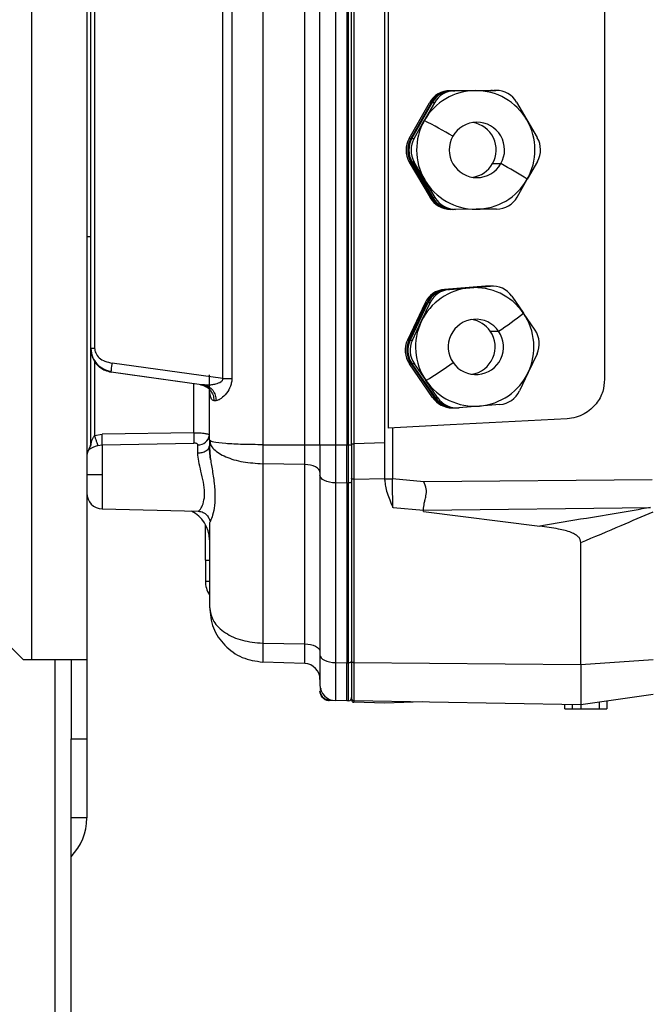
# Model space of a CAD drawing. Units: millimetres. Extents: x 4 to 416, y 4 to 293.
# Drawn here: x 71 to 78, y 151 to 162 of the extents above; entities that cross this region are included whole.
import ezdxf

# ---------------------------------------------------------------- set-up
doc = ezdxf.new("R2010")
doc.units = ezdxf.units.MM

msp = doc.modelspace()

# ---------------------------------------------------------------- linework, layer by layer
at = {"color": 7, "linetype": 'Continuous', "lineweight": 25}
for p, q in [((70.896, 178.374), (70.896, 154.738)), ((71.532, 178.374), (71.532, 154.738)), ((73.556, 170.358), (73.556, 157.209)), ((74.039, 157.209), (74.039, 170.358)), ((74.214, 157.208), (74.214, 170.359)), ((74.393, 170.359), (74.393, 157.208)), ((74.523, 170.359), (74.523, 157.208)), ((74.543, 157.208), (74.543, 170.359)), ((74.578, 157.221), (74.578, 170.358)), ((74.604, 170.358), (74.604, 157.221)), ((74.96, 157.23), (74.96, 170.358)), ((74.997, 170.168), (74.997, 157.399)), ((73.097, 157.972), (73.097, 169.595)), ((73.2, 169.595), (73.2, 157.972)), ((71.578, 158.32), (71.578, 169.247)), ((71.622, 169.247), (71.622, 158.32)), ((77.487, 168.199), (77.487, 157.961)), ((76.181, 161.28), (75.709, 161.278)), ((75.709, 161.278), (75.728, 161.278)), ((75.728, 161.278), (76.2, 161.28)), ((76.213, 161.28), (75.74, 161.278)), ((75.74, 161.278), (75.766, 161.278)), ((75.766, 161.278), (76.002, 161.279)), ((76.002, 161.279), (76.238, 161.28)), ((76.2, 161.28), (76.181, 161.28)), ((76.2, 161.28), (76.206, 161.28)), ((76.238, 161.28), (76.213, 161.28)), ((75.24, 160.73), (75.473, 161.14)), ((75.493, 161.14), (75.259, 160.73)), ((75.272, 160.73), (75.505, 161.14)), ((75.531, 161.14), (75.414, 160.935)), ((75.493, 161.14), (75.473, 161.14)), ((75.531, 161.14), (75.505, 161.14)), ((76.475, 161.145), (76.594, 160.942)), ((75.297, 160.73), (75.414, 160.935)), ((76.594, 160.942), (76.713, 160.738)), ((75.24, 160.73), (75.259, 160.73)), ((75.272, 160.73), (75.297, 160.73)), ((75.26, 160.457), (75.241, 160.457)), ((75.241, 160.457), (75.48, 160.049)), ((75.499, 160.049), (75.26, 160.457)), ((75.298, 160.457), (75.273, 160.457)), ((75.273, 160.457), (75.512, 160.049)), ((75.418, 160.253), (75.298, 160.457)), ((76.715, 160.465), (76.598, 160.26)), ((76.2, 160.44), (76.295, 160.44)), ((75.537, 160.049), (75.418, 160.253)), ((76.481, 160.055), (76.598, 160.26)), ((75.48, 160.049), (75.499, 160.049)), ((75.512, 160.049), (75.537, 160.049)), ((75.736, 159.914), (75.717, 159.914)), ((75.742, 159.914), (75.736, 159.914)), ((75.774, 159.914), (75.748, 159.914)), ((76.01, 159.915), (75.774, 159.914)), ((76.246, 159.917), (76.01, 159.915)), ((71.532, 159.602), (71.578, 159.602)), ((76.117, 159.032), (75.647, 158.994)), ((75.647, 158.994), (75.666, 158.994)), ((75.666, 158.994), (76.136, 159.032)), ((76.149, 159.032), (75.679, 158.994)), ((75.679, 158.994), (75.704, 158.994)), ((75.704, 158.994), (75.939, 159.013)), ((75.939, 159.013), (76.175, 159.032)), ((76.139, 159.033), (76.117, 159.032)), ((76.136, 159.032), (76.117, 159.032)), ((76.136, 159.032), (76.165, 159.033)), ((76.158, 159.033), (76.139, 159.033)), ((76.171, 159.033), (76.149, 159.032)), ((76.175, 159.032), (76.149, 159.032)), ((76.196, 159.033), (76.171, 159.033)), ((76.421, 158.915), (76.555, 158.72)), ((75.423, 158.839), (75.22, 158.412)), ((75.239, 158.412), (75.442, 158.839)), ((75.454, 158.839), (75.252, 158.412)), ((75.378, 158.626), (75.48, 158.839)), ((75.442, 158.839), (75.423, 158.839)), ((75.48, 158.839), (75.454, 158.839)), ((76.689, 158.526), (76.555, 158.72)), ((75.277, 158.412), (75.378, 158.626)), ((75.22, 158.412), (75.239, 158.412)), ((75.252, 158.412), (75.277, 158.412)), ((76.173, 158.514), (76.268, 158.514)), ((71.596, 158.22), (71.578, 158.32)), ((71.578, 158.32), (71.622, 158.32)), ((71.578, 157.23), (71.578, 158.32)), ((76.711, 158.254), (76.61, 158.041)), ((71.622, 158.18), (71.622, 157.315)), ((73.097, 157.972), (71.825, 158.148)), ((75.261, 158.14), (75.242, 158.14)), ((75.51, 157.752), (75.242, 158.14)), ((75.261, 158.14), (75.529, 157.752)), ((75.299, 158.14), (75.274, 158.14)), ((75.542, 157.752), (75.274, 158.14)), ((75.299, 158.14), (75.433, 157.946)), ((71.813, 158.045), (71.745, 158.066)), ((71.813, 158.045), (71.813, 158.044)), ((71.813, 158.045), (72, 158.019)), ((72.852, 157.896), (71.813, 158.044)), ((72, 158.019), (72.879, 157.897)), ((72.942, 157.263), (72.942, 158.014)), ((73.097, 157.972), (73.2, 157.972)), ((76.61, 158.041), (76.508, 157.827)), ((72.764, 157.347), (72.764, 157.909)), ((72.884, 157.896), (72.852, 157.896)), ((72.884, 157.896), (72.879, 157.897)), ((75.567, 157.752), (75.433, 157.946)), ((75.51, 157.752), (75.529, 157.752)), ((75.542, 157.752), (75.567, 157.752)), ((75.734, 157.634), (75.753, 157.634)), ((75.766, 157.634), (75.791, 157.634)), ((76.049, 157.654), (75.813, 157.635)), ((76.284, 157.672), (76.049, 157.654)), ((77.056, 157.507), (75.71, 157.436)), ((75.71, 157.436), (74.997, 157.399)), ((75.047, 157.402), (75.047, 156.819)), ((71.622, 157.315), (71.709, 157.33)), ((72.764, 157.347), (71.709, 157.33)), ((71.66, 157.2), (71.709, 157.209)), ((71.709, 157.209), (72.764, 157.228)), ((71.709, 157.209), (71.709, 156.862)), ((72.809, 157.114), (72.809, 157.208)), ((72.955, 157.04), (72.939, 157.187)), ((72.951, 157.258), (72.942, 157.263)), ((72.942, 157.263), (72.953, 157.216)), ((72.942, 157.263), (72.942, 157.196)), ((72.947, 157.259), (72.953, 157.212)), ((73.556, 157.209), (74.039, 157.209)), ((73.556, 157.209), (73.556, 156.991)), ((74.039, 157.209), (74.214, 157.209)), ((74.214, 157.208), (74.393, 157.208)), ((74.214, 157.208), (74.214, 156.861)), ((74.393, 157.208), (74.393, 156.77)), ((74.393, 157.208), (74.523, 157.208)), ((74.523, 156.769), (74.523, 157.208)), ((74.523, 157.208), (74.543, 157.208)), ((74.543, 156.769), (74.543, 157.208)), ((74.543, 157.208), (74.547, 157.208)), ((74.547, 157.208), (74.561, 157.208)), ((74.561, 157.208), (74.578, 157.208)), ((74.96, 157.23), (74.604, 157.221)), ((71.558, 157.164), (71.558, 157.161)), ((74.039, 156.983), (73.556, 156.991)), ((73.556, 156.991), (73.556, 154.929)), ((74.039, 154.921), (74.039, 156.983)), ((71.709, 156.862), (71.532, 156.862)), ((71.709, 156.862), (71.709, 156.472)), ((74.214, 156.861), (74.214, 154.796)), ((74.523, 156.769), (74.393, 156.77)), ((74.393, 156.77), (74.393, 154.705)), ((74.543, 156.769), (74.523, 156.769)), ((74.523, 156.769), (74.523, 154.704)), ((74.543, 154.704), (74.543, 156.769)), ((74.578, 156.825), (74.578, 154.721)), ((74.605, 156.812), (74.96, 156.821)), ((74.605, 156.812), (74.605, 154.707)), ((74.96, 156.802), (74.96, 156.821)), ((75.407, 156.782), (75.047, 156.819)), ((78.036, 156.804), (75.407, 156.782)), ((75.057, 156.488), (75.405, 156.458)), ((71.709, 156.472), (72.814, 156.444)), ((75.405, 156.458), (78.014, 156.486)), ((75.405, 156.461), (75.405, 156.458)), ((75.405, 156.443), (75.405, 156.458)), ((75.405, 156.443), (76.742, 156.275)), ((72.896, 155.883), (72.896, 156.294)), ((72.942, 156.311), (72.942, 155.347)), ((77.214, 154.684), (77.214, 156.084)), ((69.714, 155.829), (70.805, 154.738)), ((72.896, 155.883), (72.896, 155.643)), ((72.896, 155.883), (72.942, 155.883)), ((72.896, 155.643), (72.942, 155.643)), ((73.556, 154.929), (74.039, 154.921)), ((73.556, 154.929), (73.556, 154.711)), ((74.214, 154.796), (74.214, 154.45)), ((70.896, 154.738), (70.805, 154.738)), ((71.532, 154.738), (70.896, 154.738)), ((71.169, 65.374), (71.169, 154.738)), ((71.351, 154.738), (71.351, 153.829)), ((71.532, 154.738), (71.532, 153.829)), ((74.039, 154.694), (73.556, 154.711)), ((74.393, 154.705), (74.523, 154.704)), ((74.393, 154.705), (74.393, 154.268)), ((74.523, 154.704), (74.543, 154.704)), ((74.523, 154.266), (74.523, 154.704)), ((74.543, 154.266), (74.543, 154.704)), ((74.578, 154.721), (74.578, 154.294)), ((74.605, 154.707), (77.214, 154.684)), ((74.605, 154.707), (74.605, 154.267)), ((77.214, 154.684), (78.045, 154.742)), ((74.523, 154.266), (74.321, 154.269)), ((74.324, 154.277), (74.327, 154.276)), ((74.523, 154.266), (74.393, 154.268)), ((74.543, 154.266), (74.523, 154.266)), ((74.578, 154.294), (74.578, 154.277)), ((74.96, 154.238), (74.604, 154.25)), ((77.214, 154.221), (74.605, 154.267)), ((75.396, 154.253), (74.96, 154.238)), ((78.045, 154.337), (77.214, 154.221)), ((77.431, 154.174), (77.431, 154.251)), ((77.514, 154.263), (77.514, 154.174)), ((77.032, 154.174), (77.032, 154.224)), ((77.032, 154.174), (77.115, 154.174)), ((77.115, 154.223), (77.115, 154.174)), ((77.115, 154.174), (77.214, 154.174)), ((77.214, 154.221), (77.214, 154.174)), ((77.214, 154.174), (77.431, 154.174)), ((77.431, 154.174), (77.514, 154.174)), ((71.351, 153.829), (71.532, 153.829)), ((71.351, 153.228), (71.351, 153.829)), ((71.532, 153.829), (71.532, 152.92)), ((71.351, 65.374), (71.351, 153.228)), ((71.532, 152.92), (71.351, 152.92))]:
    msp.add_line(p, q, dxfattribs=at)
at = {"color": 7, "linetype": 'Continuous', "lineweight": 25, "flags": 128}
for points in [[(74.039, 156.983), (74.039, 157.009), (74.039, 157.036), (74.039, 157.063), (74.039, 157.092), (74.039, 157.121), (74.039, 157.15), (74.039, 157.179), (74.039, 157.209)], [(74.214, 156.892), (74.211, 156.909), (74.201, 156.926), (74.185, 156.941), (74.163, 156.955), (74.137, 156.966), (74.106, 156.975), (74.073, 156.98), (74.039, 156.983)], [(74.393, 156.77), (74.358, 156.772), (74.324, 156.778), (74.293, 156.786), (74.266, 156.797), (74.244, 156.811), (74.228, 156.827), (74.218, 156.844), (74.214, 156.861)], [(74.578, 156.788), (74.577, 156.784), (74.575, 156.781), (74.572, 156.778), (74.568, 156.775), (74.562, 156.773), (74.556, 156.771), (74.55, 156.77), (74.543, 156.769)], [(74.039, 154.921), (74.073, 154.918), (74.106, 154.913), (74.137, 154.904), (74.163, 154.893), (74.185, 154.879), (74.201, 154.864), (74.211, 154.847), (74.214, 154.83)], [(74.039, 154.694), (74.039, 154.698), (74.039, 154.71), (74.039, 154.729), (74.039, 154.755), (74.039, 154.788), (74.039, 154.827), (74.039, 154.871), (74.039, 154.921)], [(74.214, 154.796), (74.218, 154.779), (74.228, 154.762), (74.244, 154.746), (74.266, 154.732), (74.293, 154.721), (74.324, 154.713), (74.358, 154.707), (74.393, 154.705)], [(74.578, 154.721), (74.578, 154.718), (74.58, 154.715), (74.582, 154.713), (74.586, 154.711), (74.59, 154.709), (74.594, 154.708), (74.599, 154.707), (74.605, 154.707)], [(74.604, 154.267), (74.604, 154.258), (74.604, 154.25)]]:
    msp.add_lwpolyline(points, dxfattribs=at)
at = {"color": 7, "linetype": 'Continuous', "lineweight": 25}
for centre, radius, start, end in [((76.006, 160.598), 0.681, 90.3382, 150.3549), ((75.71, 161.005), 0.273, 90.3382, 150.3549), ((75.729, 161.005), 0.273, 90.3382, 150.3549), ((75.742, 161.005), 0.273, 90.3382, 150.3549), ((75.767, 161.005), 0.273, 90.3382, 150.3549), ((76.006, 160.598), 0.681, 30.3076, 90.325), ((76.239, 161.008), 0.273, 30.3076, 90.325), ((76.007, 160.597), 0.682, 150.3482, 210.3141), ((72.76, 155.703), 5.866, 59.4488, 63.1077), ((76.019, 160.597), 0.318, 330.3011, 150.3321), ((75.923, 160.597), 0.318, 330.3312, 81.3653), ((76.005, 160.597), 0.682, 330.3482, 30.3141), ((75.477, 160.595), 0.273, 150.3482, 210.3141), ((75.496, 160.595), 0.273, 150.3482, 210.3141), ((75.509, 160.595), 0.273, 150.3482, 210.3141), ((75.534, 160.595), 0.273, 150.3482, 210.3141), ((76.018, 160.597), 0.318, 150.3016, 330.3316), ((76.478, 160.6), 0.273, 330.3482, 30.3141), ((75.923, 160.597), 0.318, 278.6174, 330.354), ((74.053, 156.319), 4.691, 57.1422, 61.4484), ((76.006, 160.597), 0.681, 210.3076, 270.325), ((76.006, 160.597), 0.681, 270.3382, 330.3549), ((75.715, 160.187), 0.273, 210.3076, 270.325), ((75.734, 160.187), 0.273, 210.3076, 270.325), ((75.747, 160.187), 0.273, 210.3076, 270.325), ((75.772, 160.187), 0.273, 210.3076, 270.325), ((76.244, 160.189), 0.273, 270.3382, 330.3549), ((75.994, 158.334), 0.681, 94.6137, 154.6259), ((75.669, 158.722), 0.273, 94.6137, 154.6259), ((75.688, 158.722), 0.273, 94.6137, 154.6259), ((75.701, 158.722), 0.273, 94.6137, 154.6259), ((75.726, 158.722), 0.273, 94.6137, 154.6259), ((75.994, 158.334), 0.681, 34.5792, 94.6007), ((76.196, 158.76), 0.273, 34.5792, 94.6007), ((76.007, 158.333), 0.318, 34.6123, 214.6278), ((75.911, 158.333), 0.318, 34.5804, 81.3841), ((74.006, 161.953), 4.116, 303.332, 308.2485), ((75.993, 158.333), 0.682, 334.6175, 34.5838), ((75.995, 158.333), 0.682, 154.6175, 214.5838), ((76.464, 158.371), 0.273, 334.6175, 34.5838), ((75.467, 158.295), 0.273, 154.6175, 214.5838), ((75.486, 158.295), 0.273, 154.6175, 214.5838), ((75.498, 158.295), 0.273, 154.6175, 214.5838), ((75.524, 158.295), 0.273, 154.6175, 214.5838), ((76.007, 158.333), 0.318, 214.6128, 34.6273), ((75.911, 158.333), 0.318, 278.6367, 34.5997), ((72.782, 162.287), 5.086, 301.4088, 305.6226), ((75.994, 158.333), 0.681, 274.6137, 334.6259), ((75.994, 158.333), 0.681, 214.5792, 274.6007), ((75.734, 157.906), 0.273, 214.5796, 269.9952), ((75.753, 157.906), 0.273, 214.5795, 271.3321), ((75.766, 157.906), 0.273, 214.5796, 269.9952), ((75.792, 157.906), 0.273, 214.5792, 274.6007), ((76.262, 157.944), 0.273, 274.6137, 334.6259), ((72.817, 157.333), 0.125, 266.3518, 354.1796), ((71.442, 157.234), 0.136, 328.9973, 0), ((71.444, 157.23), 0.134, 328.6729, 359.9797), ((71.714, 157.07), 0.182, 148.9973, 180), ((71.714, 156.654), 0.182, 180, 268.5), ((72.578, 156.118), 0.364, 0.0007, 64.2693), ((73.192, 155.643), 0.296, 180, 212.153), ((74.032, 154.513), 0.182, 0.0001, 88), ((74.542, 154.777), 0.0721, 270.9958, 274.0138), ((74.543, 154.767), 0.0628, 273.7075, 286.9207), ((74.558, 154.727), 0.0203, 277.5084, 346.594), ((74.396, 154.45), 0.182, 180, 269), ((74.542, 154.303), 0.0364, 272, 0), ((74.605, 154.294), 0.0273, 179.998, 269), ((74.605, 154.277), 0.0273, 179.998, 268), ((70.896, 152.92), 0.636, 315.5847, 0)]:
    msp.add_arc(centre, radius, start, end, dxfattribs=at)
for points, knots in [([(71.578, 158.32), (71.578, 158.318), (71.578, 158.314), (71.578, 158.312), (71.578, 158.311)], [0, 0, 0, 0, 0.557901, 1, 1, 1, 1]), ([(71.578, 158.311), (71.581, 158.279), (71.588, 158.214), (71.634, 158.14), (71.688, 158.092), (71.745, 158.059), (71.788, 158.05), (71.813, 158.044)], [0, 0, 0, 0, 0.242833, 0.495187, 0.664643, 0.805088, 1, 1, 1, 1]), ([(71.58, 158.314), (71.583, 158.282), (71.59, 158.217), (71.645, 158.135), (71.721, 158.074), (71.784, 158.058), (71.815, 158.05)], [0, 0, 0, 0, 0.247448, 0.49845, 0.752058, 1, 1, 1, 1]), ([(71.622, 158.32), (71.623, 158.31), (71.624, 158.291), (71.638, 158.251), (71.674, 158.203), (71.741, 158.162), (71.796, 158.153), (71.825, 158.148)], [0, 0, 0, 0, 0.096722, 0.199819, 0.434011, 0.698868, 1, 1, 1, 1]), ([(71.745, 158.066), (71.739, 158.068), (71.701, 158.079), (71.643, 158.131), (71.612, 158.19), (71.596, 158.22)], [0, 0, 0, 0, 0.082607, 0.534202, 1, 1, 1, 1]), ([(72.884, 157.897), (72.905, 157.896), (72.941, 157.895), (72.986, 157.902), (73.029, 157.912), (73.063, 157.923), (73.087, 157.942), (73.094, 157.951), (73.098, 157.962), (73.098, 157.969), (73.097, 157.972)], [0, 0, 0, 0, 0.2802018, 0.465138, 0.565579, 0.8236269, 0.8784786, 0.9238261, 0.9627592, 1, 1, 1, 1]), ([(73.2, 157.972), (73.2, 157.957), (73.198, 157.926), (73.18, 157.865), (73.14, 157.795), (73.088, 157.746), (73.047, 157.721), (73.028, 157.718), (73.019, 157.717)], [0, 0, 0, 0, 0.107827, 0.227315, 0.462794, 0.727899, 0.867089, 1, 1, 1, 1]), ([(77.487, 157.961), (77.483, 157.914), (77.474, 157.813), (77.409, 157.696), (77.33, 157.613), (77.252, 157.559), (77.159, 157.519), (77.091, 157.511), (77.056, 157.507)], [0, 0, 0, 0, 0.202915, 0.43676, 0.565862, 0.702771, 0.847485, 1, 1, 1, 1]), ([(72.841, 157.898), (72.856, 157.895), (72.882, 157.891), (72.906, 157.879), (72.919, 157.873), (72.922, 157.876), (72.923, 157.877)], [0, 0, 0, 0, 0.39334, 0.639915, 0.888954, 1, 1, 1, 1]), ([(72.852, 157.896), (72.871, 157.891), (72.909, 157.88), (72.956, 157.837), (72.988, 157.78), (72.992, 157.737), (72.994, 157.717)], [0, 0, 0, 0, 0.241986, 0.5, 0.758014, 1, 1, 1, 1]), ([(72.884, 157.896), (72.902, 157.891), (72.938, 157.88), (72.983, 157.837), (73.013, 157.78), (73.017, 157.738), (73.019, 157.717)], [0, 0, 0, 0, 0.24209, 0.500006, 0.757919, 1, 1, 1, 1]), ([(72.994, 157.717), (72.989, 157.717), (72.978, 157.719), (72.966, 157.732), (72.956, 157.754), (72.946, 157.8), (72.944, 157.848), (72.943, 157.883)], [0, 0, 0, 0, 0.144009, 0.287891, 0.44302, 0.609682, 1, 1, 1, 1]), ([(72.994, 157.717), (72.998, 157.717), (73.006, 157.717), (73.015, 157.717), (73.019, 157.717)], [0, 0, 0, 0, 0.559756, 1, 1, 1, 1]), ([(71.578, 157.23), (71.578, 157.23), (71.578, 157.229), (71.578, 157.228), (71.578, 157.228), (71.579, 157.229), (71.58, 157.231), (71.583, 157.24), (71.591, 157.26), (71.604, 157.288), (71.616, 157.306), (71.622, 157.315)], [0, 0, 0, 0, 0.019188, 0.037504, 0.055767, 0.0748, 0.117822, 0.170907, 0.429848, 0.720898, 1, 1, 1, 1]), ([(71.66, 157.2), (71.658, 157.206), (71.654, 157.218), (71.645, 157.247), (71.634, 157.28), (71.626, 157.303), (71.622, 157.315)], [0, 0, 0, 0, 0.245194, 0.499999, 0.754805, 1, 1, 1, 1]), ([(72.764, 157.347), (72.788, 157.347), (72.834, 157.346), (72.892, 157.341), (72.924, 157.333), (72.937, 157.328), (72.939, 157.325), (72.939, 157.324)], [0, 0, 0, 0, 0.2665875, 0.5382577, 0.7910255, 0.9329258, 1, 1, 1, 1]), ([(71.66, 157.2), (71.653, 157.197), (71.639, 157.192), (71.618, 157.184), (71.6, 157.176), (71.584, 157.168), (71.572, 157.162), (71.561, 157.157), (71.559, 157.159), (71.558, 157.161)], [0, 0, 0, 0, 0.11438, 0.233001, 0.361746, 0.48903, 0.621157, 0.747666, 1, 1, 1, 1]), ([(71.581, 157.235), (71.58, 157.226), (71.579, 157.213), (71.575, 157.198), (71.573, 157.193), (71.572, 157.191)], [0, 0, 0, 0, 0.514098, 0.757956, 1, 1, 1, 1]), ([(72.809, 157.208), (72.809, 157.209), (72.808, 157.212), (72.805, 157.217), (72.797, 157.222), (72.782, 157.227), (72.77, 157.227), (72.764, 157.228)], [0, 0, 0, 0, 0.111763, 0.223312, 0.463593, 0.724702, 1, 1, 1, 1]), ([(72.942, 157.196), (72.944, 157.158), (72.948, 157.075), (72.974, 156.926), (72.999, 156.766), (73.01, 156.61), (72.999, 156.475), (72.974, 156.377), (72.948, 156.317), (72.944, 156.313), (72.942, 156.311)], [0, 0, 0, 0, 0.104214, 0.227258, 0.363503, 0.499873, 0.636263, 0.772582, 0.895507, 1, 1, 1, 1]), ([(73.556, 157.209), (73.478, 157.21), (73.32, 157.211), (73.119, 157.222), (72.978, 157.237), (72.959, 157.251), (72.951, 157.258)], [0, 0, 0, 0, 0.251438, 0.510295, 0.776748, 1, 1, 1, 1]), ([(72.953, 157.216), (72.954, 157.213), (72.958, 157.194), (73.004, 157.141), (73.118, 157.067), (73.322, 157.006), (73.479, 156.996), (73.556, 156.991)], [0, 0, 0, 0, 0.018396, 0.166767, 0.454435, 0.732118, 1, 1, 1, 1]), ([(74.604, 157.221), (74.604, 157.149), (74.604, 157.006), (74.605, 156.876), (74.605, 156.812)], [0, 0, 0, 0, 0.499998, 1, 1, 1, 1]), ([(74.96, 156.821), (74.96, 156.889), (74.96, 157.019), (74.96, 157.162), (74.96, 157.23)], [0, 0, 0, 0, 0.527162, 1, 1, 1, 1]), ([(72.814, 156.447), (72.815, 156.447), (72.82, 156.445), (72.848, 156.479), (72.877, 156.547), (72.893, 156.652), (72.876, 156.777), (72.846, 156.902), (72.816, 157.018), (72.811, 157.083), (72.809, 157.114)], [0, 0, 0, 0, 0.066343, 0.197376, 0.335197, 0.476946, 0.6181, 0.754461, 0.883003, 1, 1, 1, 1]), ([(74.96, 156.802), (74.961, 156.778), (74.965, 156.729), (74.986, 156.653), (75.016, 156.572), (75.04, 156.517), (75.052, 156.488)], [0, 0, 0, 0, 0.21777, 0.457083, 0.71798, 1, 1, 1, 1]), ([(75.405, 156.461), (75.407, 156.487), (75.41, 156.526), (75.422, 156.575), (75.429, 156.601), (75.432, 156.615), (75.439, 156.646), (75.442, 156.705), (75.419, 156.756), (75.407, 156.782)], [0, 0, 0, 0, 0.252483, 0.383207, 0.470751, 0.497625, 0.513232, 0.755197, 1, 1, 1, 1]), ([(75.057, 156.488), (75.056, 156.488), (75.055, 156.488), (75.053, 156.488), (75.052, 156.488)], [0, 0, 0, 0, 0.567691, 1, 1, 1, 1]), ([(72.813, 156.445), (72.823, 156.444), (72.843, 156.442), (72.872, 156.431), (72.898, 156.414), (72.919, 156.394), (72.934, 156.371), (72.944, 156.349), (72.949, 156.333), (72.95, 156.327), (72.95, 156.326)], [0, 0, 0, 0, 0.148834, 0.299599, 0.448489, 0.592184, 0.728646, 0.857601, 0.980615, 1, 1, 1, 1]), ([(78.014, 156.486), (77.768, 156.445), (77.345, 156.374), (76.921, 156.304), (76.742, 156.275)], [0, 0, 0, 0, 0.579021, 1, 1, 1, 1]), ([(77.214, 156.084), (77.369, 156.15), (77.646, 156.268), (77.923, 156.386), (78.045, 156.437)], [0, 0, 0, 0, 0.559932, 1, 1, 1, 1]), ([(77.214, 156.084), (77.213, 156.096), (77.211, 156.119), (77.188, 156.151), (77.152, 156.178), (77.076, 156.214), (76.937, 156.248), (76.815, 156.265), (76.742, 156.275)], [0, 0, 0, 0, 0.071812, 0.142836, 0.226681, 0.329255, 0.605564, 1, 1, 1, 1]), ([(72.942, 155.347), (72.951, 155.289), (72.971, 155.177), (73.115, 155.043), (73.316, 154.95), (73.475, 154.936), (73.556, 154.929)], [0, 0, 0, 0, 0.264232, 0.513339, 0.754306, 1, 1, 1, 1]), ([(72.942, 155.347), (72.951, 155.264), (72.969, 155.102), (73.111, 154.894), (73.312, 154.747), (73.475, 154.723), (73.556, 154.711)], [0, 0, 0, 0, 0.2579816, 0.5033027, 0.7536514, 1, 1, 1, 1]), ([(77.214, 154.684), (77.214, 154.617), (77.214, 154.483), (77.214, 154.337), (77.214, 154.239), (77.214, 154.227), (77.214, 154.221)], [0, 0, 0, 0, 0.25, 0.5, 0.75, 1, 1, 1, 1]), ([(74.223, 154.411), (74.22, 154.404), (74.215, 154.391), (74.215, 154.39), (74.214, 154.389)], [0, 0, 0, 0, 0.543092, 1, 1, 1, 1]), ([(74.216, 154.359), (74.217, 154.353), (74.22, 154.344), (74.226, 154.348), (74.228, 154.35)], [0, 0, 0, 0, 0.639092, 1, 1, 1, 1]), ([(74.222, 154.348), (74.227, 154.337), (74.237, 154.317), (74.264, 154.293), (74.295, 154.279), (74.317, 154.277), (74.327, 154.276)], [0, 0, 0, 0, 0.255506, 0.515243, 0.766825, 1, 1, 1, 1])]:
    msp.add_open_spline(points, degree=3, knots=knots, dxfattribs=at)
for points in [[(71.813, 158.045), (71.813, 158.047), (71.813, 158.052), (71.815, 158.076), (71.819, 158.109), (71.823, 158.135), (71.825, 158.148)], [(71.709, 157.209), (71.71, 157.216), (71.71, 157.229), (71.71, 157.258), (71.71, 157.293), (71.71, 157.318), (71.709, 157.33)], [(72.764, 157.228), (72.765, 157.234), (72.765, 157.248), (72.765, 157.277), (72.765, 157.311), (72.765, 157.335), (72.764, 157.347)], [(72.809, 157.114), (72.826, 157.116), (72.861, 157.118), (72.905, 157.138), (72.936, 157.164), (72.94, 157.185), (72.942, 157.196)], [(74.578, 157.221), (74.578, 157.152), (74.578, 157.013), (74.578, 156.888), (74.578, 156.825)], [(74.578, 157.221), (74.578, 157.221), (74.579, 157.221), (74.585, 157.221), (74.594, 157.221), (74.601, 157.221), (74.604, 157.221)], [(74.605, 156.812), (74.601, 156.812), (74.594, 156.812), (74.585, 156.816), (74.579, 156.82), (74.578, 156.824), (74.578, 156.825)], [(74.96, 156.819), (74.961, 156.819), (74.964, 156.819), (74.984, 156.819), (75.013, 156.819), (75.036, 156.819), (75.047, 156.819)], [(75.052, 156.488), (75.052, 156.54), (75.05, 156.645), (75.048, 156.761), (75.047, 156.819)], [(74.321, 154.269), (74.307, 154.271), (74.279, 154.275), (74.244, 154.3), (74.219, 154.336), (74.216, 154.364), (74.214, 154.378)], [(74.214, 154.378), (74.216, 154.364), (74.219, 154.336), (74.244, 154.3), (74.279, 154.275), (74.307, 154.271), (74.321, 154.269)]]:
    msp.add_open_spline(points, degree=3, dxfattribs=at)

doc.saveas('drawing.dxf')
